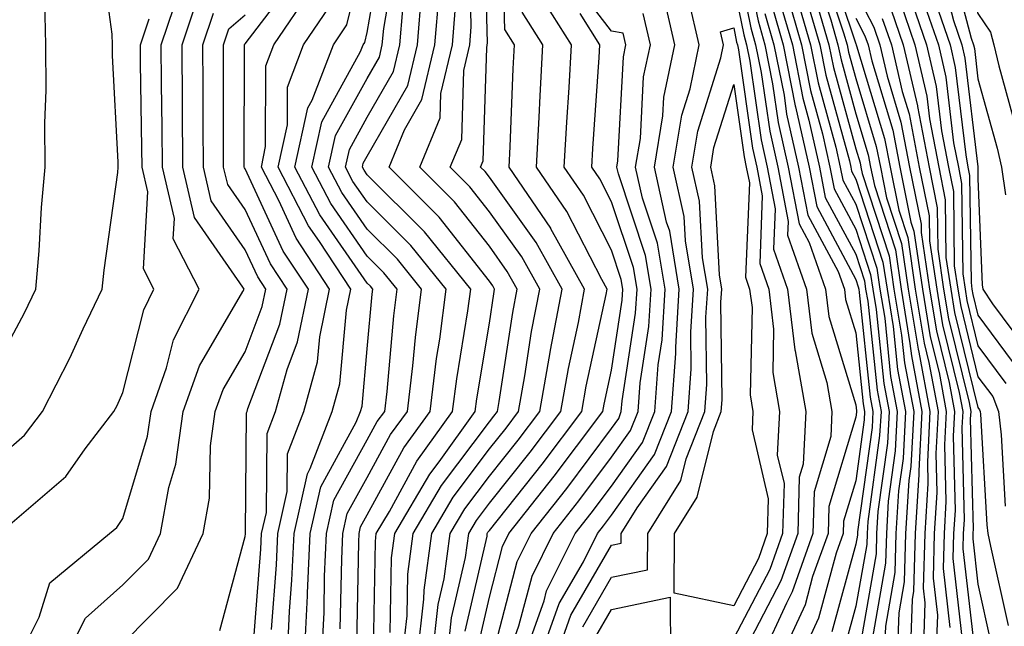
# Model space of a CAD drawing. Units: inches. Extents: x 1039763 to 1042403, y 7226618 to 7229258.
# Drawn here: x 1040600 to 1040680, y 7228894 to 7228944 of the extents above; entities that cross this region are included whole.
import ezdxf

# ---------------------------------------------------------------- set-up
doc = ezdxf.new("R2010")
doc.units = ezdxf.units.IN
doc.header["$MEASUREMENT"] = 0
doc.layers.add('Contour_10397226', color=7, linetype='Continuous', true_color=0x5689dd)

msp = doc.modelspace()

# ---------------------------------------------------------------- linework, layer by layer
at = {"layer": 'Contour_10397226'}
for points in [[(1040681.194, 7228988.776, 2933), (1040678.05, 7228986.979, 2933), (1040675.062, 7228984.908, 2933), (1040669.222, 7228983.082, 2933), (1040668.05, 7228982.574, 2933), (1040667.601, 7228982.36, 2933), (1040667.23, 7228981.92, 2933), (1040667.288, 7228981.149, 2933), (1040668.05, 7228979.039, 2933), (1040670.804, 7228974.674, 2933), (1040671.526, 7228971.92, 2933), (1040673.382, 7228967.252, 2933), (1040674.788, 7228965.182, 2933), (1040676.741, 7228961.92, 2933), (1040676.761, 7228960.621, 2933), (1040675.804, 7228954.156, 2933), (1040675.823, 7228951.92, 2933), (1040676.507, 7228950.387, 2933), (1040678.05, 7228944.488, 2933), (1040679.085, 7228942.965, 2933), (1040679.339, 7228941.92, 2933), (1040679.769, 7228940.201, 2933), (1040681.175, 7228935.055, 2933)], [(1040598.05, 7228916.373, 2936), (1040599.984, 7228919.996, 2936), (1040600.901, 7228921.92, 2936), (1040601.194, 7228925.055, 2936), (1040601.37, 7228928.61, 2936), (1040601.683, 7228931.92, 2936), (1040601.663, 7228935.524, 2936), (1040601.761, 7228938.219, 2936), (1040601.722, 7228941.92, 2936), (1040601.663, 7228945.524, 2936), (1040601.917, 7228948.053, 2936), (1040601.859, 7228951.92, 2936), (1040604.691, 7228955.289, 2936), (1040608.05, 7228959.967, 2936), (1040608.773, 7228961.207, 2936), (1040608.773, 7228961.92, 2936), (1040608.597, 7228962.477, 2936), (1040608.05, 7228964.02, 2936), (1040605.843, 7228969.713, 2936), (1040605.823, 7228971.92, 2936), (1040602.679, 7228976.559, 2936), (1040598.05, 7228981.471, 2936)], [(1040633.382, 7228891.92, 2918), (1040633.851, 7228896.119, 2918), (1040634.339, 7228898.209, 2918), (1040634.847, 7228901.92, 2918), (1040636.038, 7228903.932, 2918), (1040638.05, 7228906.627, 2918), (1040640.394, 7228909.576, 2918), (1040642.171, 7228911.92, 2918), (1040643.05, 7228916.91, 2918), (1040643.05, 7228916.93, 2918), (1040644.007, 7228921.92, 2918), (1040641.878, 7228925.748, 2918), (1040638.05, 7228931.11, 2918), (1040637.698, 7228931.568, 2918), (1040637.327, 7228931.92, 2918), (1040637.542, 7228932.428, 2918), (1040637.835, 7228941.695, 2918), (1040637.874, 7228941.92, 2918), (1040637.894, 7228942.076, 2918), (1040637.659, 7228951.529, 2918)], [(1040658.48, 7228951.481, 2912), (1040660.042, 7228943.902, 2912), (1040660.609, 7228941.92, 2912), (1040661.234, 7228938.736, 2912), (1040661.683, 7228935.563, 2912), (1040662.503, 7228931.92, 2912), (1040663.401, 7228927.272, 2912), (1040664.222, 7228925.738, 2912), (1040665.569, 7228921.92, 2912), (1040665.843, 7228919.703, 2912), (1040668.05, 7228912.457, 2912), (1040668.109, 7228911.969, 2912), (1040668.109, 7228911.861, 2912), (1040668.05, 7228911.442, 2912), (1040665.843, 7228904.137, 2912), (1040665.784, 7228901.92, 2912), (1040664.515, 7228898.395, 2912), (1040663.89, 7228896.08, 2912), (1040661.976, 7228891.92, 2912)], [(1040622.913, 7228891.92, 2926), (1040623.167, 7228896.813, 2926), (1040623.167, 7228897.037, 2926), (1040623.382, 7228901.92, 2926), (1040624.241, 7228905.738, 2926), (1040627.151, 7228911.031, 2926), (1040627.503, 7228911.92, 2926), (1040627.62, 7228912.35, 2926), (1040628.05, 7228917.037, 2926), (1040628.441, 7228921.52, 2926), (1040628.499, 7228921.92, 2926), (1040628.304, 7228922.174, 2926), (1040628.05, 7228922.418, 2926), (1040624.163, 7228928.024, 2926), (1040622.132, 7228931.92, 2926), (1040623.187, 7228936.783, 2926), (1040623.538, 7228937.408, 2926), (1040625.276, 7228941.92, 2926), (1040626.39, 7228943.57, 2926), (1040628.05, 7228950.426, 2926)], [(1040624.339, 7228891.92, 2925), (1040624.515, 7228895.465, 2925), (1040624.554, 7228898.424, 2925), (1040624.71, 7228901.92, 2925), (1040625.316, 7228904.645, 2925), (1040628.05, 7228909.586, 2925), (1040628.87, 7228911.1, 2925), (1040629.476, 7228911.92, 2925), (1040629.671, 7228913.541, 2925), (1040630.218, 7228919.752, 2925), (1040630.511, 7228921.92, 2925), (1040629.417, 7228923.277, 2925), (1040628.05, 7228924.635, 2925), (1040625.062, 7228928.932, 2925), (1040623.519, 7228931.92, 2925), (1040624.319, 7228935.641, 2925), (1040627.503, 7228941.383, 2925), (1040627.718, 7228941.92, 2925), (1040627.855, 7228942.115, 2925), (1040628.05, 7228942.945, 2925), (1040629.378, 7228950.602, 2925)], [(1040632.171, 7228891.92, 2919), (1040632.679, 7228896.549, 2919), (1040632.698, 7228897.272, 2919), (1040633.343, 7228901.92, 2919), (1040635.081, 7228904.889, 2919), (1040638.05, 7228908.844, 2919), (1040639.417, 7228910.553, 2919), (1040640.433, 7228911.92, 2919), (1040640.96, 7228914.83, 2919), (1040641.507, 7228918.463, 2919), (1040642.171, 7228921.92, 2919), (1040640.706, 7228924.567, 2919), (1040638.05, 7228928.268, 2919), (1040636.448, 7228930.318, 2919), (1040634.847, 7228931.92, 2919), (1040635.784, 7228934.195, 2919), (1040635.96, 7228939.82, 2919), (1040636.448, 7228941.92, 2919), (1040636.566, 7228943.395, 2919), (1040636.409, 7228950.27, 2919)], [(1040634.612, 7228891.92, 2917), (1040634.944, 7228895.016, 2917), (1040636.097, 7228899.957, 2917), (1040636.37, 7228901.92, 2917), (1040636.995, 7228902.985, 2917), (1040638.05, 7228904.401, 2917), (1040641.39, 7228908.59, 2917), (1040643.89, 7228911.92, 2917), (1040644.515, 7228915.445, 2917), (1040645.335, 7228919.205, 2917), (1040645.843, 7228921.92, 2917), (1040643.089, 7228926.881, 2917), (1040643.069, 7228926.93, 2917), (1040639.671, 7228931.92, 2917), (1040639.749, 7228933.619, 2917), (1040640.003, 7228939.977, 2917), (1040640.101, 7228941.92, 2917), (1040639.319, 7228943.18, 2917), (1040639.105, 7228950.875, 2917)], [(1040598.05, 7228908.277, 2935), (1040599.984, 7228909.986, 2935), (1040601.448, 7228911.92, 2935), (1040603.694, 7228916.276, 2935), (1040604.788, 7228918.668, 2935), (1040606.351, 7228921.92, 2935), (1040606.507, 7228923.473, 2935), (1040607.62, 7228931.481, 2935), (1040607.659, 7228931.92, 2935), (1040607.659, 7228932.32, 2935), (1040607.191, 7228941.061, 2935), (1040607.191, 7228941.92, 2935), (1040607.171, 7228942.799, 2935), (1040606.175, 7228950.045, 2935)], [(1040625.843, 7228894.117, 2924), (1040625.96, 7228899.82, 2924), (1040626.058, 7228901.92, 2924), (1040626.409, 7228903.561, 2924), (1040628.05, 7228906.52, 2924), (1040629.944, 7228910.016, 2924), (1040631.331, 7228911.92, 2924), (1040631.78, 7228915.651, 2924), (1040631.995, 7228917.975, 2924), (1040632.503, 7228921.92, 2924), (1040630.53, 7228924.391, 2924), (1040628.05, 7228926.852, 2924), (1040625.98, 7228929.84, 2924), (1040624.886, 7228931.92, 2924), (1040625.452, 7228934.508, 2924), (1040628.05, 7228939.176, 2924), (1040629.046, 7228940.924, 2924), (1040629.28, 7228941.92, 2924), (1040629.398, 7228943.268, 2924), (1040630.472, 7228949.498, 2924)], [(1040658.05, 7228950.192, 2911), (1040659.456, 7228943.326, 2911), (1040659.847, 7228941.92, 2911), (1040660.296, 7228939.674, 2911), (1040660.999, 7228934.86, 2911), (1040661.663, 7228931.92, 2911), (1040662.523, 7228927.457, 2911), (1040662.464, 7228926.344, 2911), (1040664.007, 7228921.92, 2911), (1040664.456, 7228918.326, 2911), (1040665.687, 7228914.274, 2911), (1040666.097, 7228911.92, 2911), (1040665.999, 7228909.869, 2911), (1040664.632, 7228905.338, 2911), (1040664.534, 7228901.92, 2911), (1040662.835, 7228897.135, 2911), (1040662.366, 7228896.227, 2911), (1040660.394, 7228891.92, 2911)], [(1040675.648, 7228949.527, 2932), (1040677.503, 7228942.477, 2932), (1040677.679, 7228941.92, 2932), (1040677.757, 7228941.627, 2932), (1040678.05, 7228939.137, 2932), (1040679.612, 7228933.473, 2932), (1040679.984, 7228931.92, 2932), (1040680.316, 7228929.664, 2932)], [(1040665.062, 7228948.922, 2921), (1040667.054, 7228942.916, 2921), (1040667.347, 7228941.92, 2921), (1040667.464, 7228941.324, 2921), (1040668.05, 7228939.186, 2921), (1040669.73, 7228933.6, 2921), (1040670.062, 7228931.92, 2921), (1040670.569, 7228929.401, 2921), (1040671.8, 7228925.66, 2921), (1040672.347, 7228921.92, 2921), (1040673.148, 7228917.018, 2921), (1040673.206, 7228916.764, 2921), (1040674.124, 7228911.92, 2921), (1040673.909, 7228907.779, 2921), (1040673.948, 7228906.022, 2921), (1040673.694, 7228901.92, 2921), (1040673.577, 7228897.447, 2921), (1040673.714, 7228896.256, 2921), (1040673.558, 7228891.92, 2921)], [(1040665.569, 7228949.449, 2922), (1040668.05, 7228942.027, 2922), (1040668.089, 7228941.959, 2922), (1040668.089, 7228941.92, 2922), (1040668.109, 7228941.861, 2922), (1040670.394, 7228934.274, 2922), (1040670.862, 7228931.92, 2922), (1040671.566, 7228928.404, 2922), (1040672.308, 7228926.168, 2922), (1040672.913, 7228921.92, 2922), (1040673.636, 7228917.516, 2922), (1040674.026, 7228915.934, 2922), (1040674.788, 7228911.92, 2922), (1040674.612, 7228908.483, 2922), (1040674.691, 7228905.279, 2922), (1040674.476, 7228901.92, 2922), (1040674.378, 7228898.258, 2922), (1040674.73, 7228895.24, 2922), (1040674.612, 7228891.92, 2922)], [(1040674.808, 7228948.668, 2931), (1040676.038, 7228943.932, 2931), (1040676.722, 7228941.92, 2931), (1040676.976, 7228940.846, 2931), (1040678.03, 7228931.94, 2931), (1040678.03, 7228931.91, 2931), (1040678.05, 7228931.002, 2931), (1040678.401, 7228922.272, 2931), (1040678.46, 7228921.92, 2931), (1040679.241, 7228920.719, 2931), (1040682.484, 7228916.354, 2931)], [(1040639.593, 7228891.92, 2913), (1040640.472, 7228894.352, 2913), (1040641.546, 7228898.434, 2913), (1040643.265, 7228901.92, 2913), (1040645.374, 7228904.586, 2913), (1040648.05, 7228908.16, 2913), (1040649.612, 7228910.358, 2913), (1040650.218, 7228911.92, 2913), (1040650.394, 7228914.264, 2913), (1040651.097, 7228918.873, 2913), (1040651.292, 7228921.92, 2913), (1040650.823, 7228924.693, 2913), (1040648.616, 7228931.363, 2913), (1040648.48, 7228931.92, 2913), (1040648.577, 7228932.438, 2913), (1040649.026, 7228940.953, 2913), (1040649.222, 7228941.92, 2913), (1040649.007, 7228942.877, 2913), (1040648.05, 7228943.053, 2913), (1040644.202, 7228948.072, 2913)], [(1040664.534, 7228948.395, 2920), (1040665.999, 7228943.971, 2920), (1040666.585, 7228941.92, 2920), (1040666.839, 7228940.699, 2920), (1040668.05, 7228936.295, 2920), (1040669.066, 7228932.936, 2920), (1040669.261, 7228931.92, 2920), (1040669.573, 7228930.406, 2920), (1040671.292, 7228925.152, 2920), (1040671.761, 7228921.92, 2920), (1040672.484, 7228917.477, 2920), (1040672.601, 7228916.471, 2920), (1040673.46, 7228911.92, 2920), (1040673.206, 7228907.067, 2920), (1040673.206, 7228906.764, 2920), (1040672.913, 7228901.92, 2920), (1040672.776, 7228897.193, 2920), (1040672.659, 7228896.529, 2920), (1040672.503, 7228891.92, 2920)], [(1040618.714, 7228892.584, 2929), (1040619.339, 7228900.631, 2929), (1040619.398, 7228901.92, 2929), (1040619.788, 7228903.649, 2929), (1040619.847, 7228910.123, 2929), (1040620.53, 7228911.92, 2929), (1040621.487, 7228915.348, 2929), (1040622.347, 7228917.623, 2929), (1040623.226, 7228921.92, 2929), (1040621.175, 7228925.045, 2929), (1040618.05, 7228931.774, 2929), (1040617.991, 7228931.861, 2929), (1040617.972, 7228931.92, 2929), (1040617.972, 7228931.998, 2929), (1040617.991, 7228941.861, 2929), (1040617.991, 7228941.92, 2929), (1040618.011, 7228941.969, 2929), (1040618.05, 7228942.008, 2929), (1040622.327, 7228947.633, 2929)], [(1040599.593, 7228891.92, 2933), (1040601.194, 7228895.065, 2933), (1040602.073, 7228897.887, 2933), (1040606.937, 7228901.92, 2933), (1040607.542, 7228902.428, 2933), (1040608.05, 7228903.151, 2933), (1040610.062, 7228909.899, 2933), (1040610.355, 7228911.92, 2933), (1040611.624, 7228915.494, 2933), (1040612.191, 7228917.77, 2933), (1040614.28, 7228921.92, 2933), (1040612.171, 7228926.041, 2933), (1040612.269, 7228927.711, 2933), (1040611.292, 7228931.92, 2933), (1040611.253, 7228935.133, 2933), (1040611.214, 7228938.766, 2933), (1040611.175, 7228941.92, 2933), (1040612.757, 7228946.627, 2933)], [(1040620.198, 7228894.068, 2928), (1040620.609, 7228899.361, 2928), (1040620.726, 7228901.92, 2928), (1040621.487, 7228905.358, 2928), (1040621.526, 7228908.453, 2928), (1040622.855, 7228911.92, 2928), (1040623.987, 7228915.992, 2928), (1040624.163, 7228918.033, 2928), (1040624.964, 7228921.92, 2928), (1040622.23, 7228926.1, 2928), (1040620.804, 7228929.176, 2928), (1040619.378, 7228931.92, 2928), (1040619.73, 7228933.61, 2928), (1040619.749, 7228940.221, 2928), (1040620.394, 7228941.92, 2928), (1040623.48, 7228946.481, 2928)], [(1040628.558, 7228892.428, 2922), (1040628.714, 7228901.266, 2922), (1040628.792, 7228901.92, 2922), (1040629.866, 7228903.736, 2922), (1040632.112, 7228907.858, 2922), (1040635.042, 7228911.92, 2922), (1040635.374, 7228914.596, 2922), (1040636.292, 7228920.162, 2922), (1040636.526, 7228921.92, 2922), (1040632.737, 7228926.617, 2922), (1040628.05, 7228931.285, 2922), (1040627.796, 7228931.666, 2922), (1040627.659, 7228931.92, 2922), (1040627.718, 7228932.242, 2922), (1040628.05, 7228932.818, 2922), (1040631.37, 7228938.61, 2922), (1040632.151, 7228941.92, 2922), (1040632.523, 7228946.393, 2922)], [(1040658.05, 7228946.764, 2910), (1040658.87, 7228942.74, 2910), (1040659.105, 7228941.92, 2910), (1040659.378, 7228940.602, 2910), (1040660.296, 7228934.166, 2910), (1040660.804, 7228931.92, 2910), (1040661.448, 7228928.512, 2910), (1040661.312, 7228925.192, 2910), (1040662.464, 7228921.92, 2910), (1040663.069, 7228916.949, 2910), (1040663.089, 7228916.871, 2910), (1040663.948, 7228911.92, 2910), (1040663.734, 7228907.613, 2910), (1040663.421, 7228906.549, 2910), (1040663.304, 7228901.92, 2910), (1040661.917, 7228898.053, 2910), (1040659.417, 7228893.277, 2910)], [(1040662.366, 7228946.227, 2916), (1040663.597, 7228941.92, 2916), (1040664.339, 7228938.199, 2916), (1040665.316, 7228934.654, 2916), (1040665.921, 7228931.92, 2916), (1040666.273, 7228930.143, 2916), (1040668.05, 7228926.832, 2916), (1040669.261, 7228923.131, 2916), (1040669.437, 7228921.92, 2916), (1040669.71, 7228920.26, 2916), (1040670.355, 7228914.215, 2916), (1040670.784, 7228911.92, 2916), (1040670.648, 7228909.322, 2916), (1040669.866, 7228903.736, 2916), (1040669.749, 7228901.92, 2916), (1040669.71, 7228900.26, 2916), (1040668.284, 7228892.145, 2916)], [(1040662.933, 7228946.813, 2917), (1040664.339, 7228941.92, 2917), (1040664.964, 7228938.824, 2917), (1040666.409, 7228933.551, 2917), (1040666.78, 7228931.92, 2917), (1040666.995, 7228930.856, 2917), (1040668.05, 7228928.883, 2917), (1040669.769, 7228923.639, 2917), (1040670.023, 7228921.92, 2917), (1040670.413, 7228919.567, 2917), (1040670.901, 7228914.781, 2917), (1040671.448, 7228911.92, 2917), (1040671.273, 7228908.688, 2917), (1040670.706, 7228904.576, 2917), (1040670.55, 7228901.92, 2917), (1040670.472, 7228899.488, 2917), (1040669.378, 7228893.248, 2917)], [(1040668.05, 7228946.236, 2924), (1040669.515, 7228943.385, 2924), (1040670.023, 7228941.92, 2924), (1040670.609, 7228939.361, 2924), (1040671.741, 7228935.611, 2924), (1040672.444, 7228931.92, 2924), (1040673.401, 7228927.262, 2924), (1040673.401, 7228926.568, 2924), (1040674.085, 7228921.92, 2924), (1040674.651, 7228918.512, 2924), (1040675.687, 7228914.293, 2924), (1040676.136, 7228911.92, 2924), (1040676.019, 7228909.889, 2924), (1040676.175, 7228903.795, 2924), (1040676.058, 7228901.92, 2924), (1040675.999, 7228899.869, 2924), (1040676.761, 7228893.199, 2924)], [(1040672.366, 7228946.236, 2928), (1040673.851, 7228941.92, 2928), (1040674.632, 7228938.512, 2928), (1040675.062, 7228934.899, 2928), (1040675.648, 7228931.92, 2928), (1040676.038, 7228929.918, 2928), (1040676.116, 7228923.844, 2928), (1040676.409, 7228921.92, 2928), (1040676.644, 7228920.504, 2928), (1040678.05, 7228914.762, 2928), (1040679.261, 7228913.131, 2928), (1040679.73, 7228911.92, 2928), (1040679.964, 7228910.006, 2928), (1040680.276, 7228904.156, 2928)], [(1040673.109, 7228946.861, 2929), (1040674.808, 7228941.92, 2929), (1040675.413, 7228939.293, 2929), (1040676.058, 7228933.912, 2929), (1040676.448, 7228931.92, 2929), (1040676.702, 7228930.582, 2929), (1040676.8, 7228923.17, 2929), (1040676.995, 7228921.92, 2929), (1040677.132, 7228921.002, 2929), (1040678.05, 7228917.291, 2929), (1040680.335, 7228914.205, 2929)], [(1040603.421, 7228891.92, 2932), (1040604.984, 7228894.986, 2932), (1040608.05, 7228897.721, 2932), (1040610.14, 7228899.83, 2932), (1040611.116, 7228901.92, 2932), (1040611.8, 7228905.68, 2932), (1040612.386, 7228907.594, 2932), (1040612.972, 7228911.92, 2932), (1040614.319, 7228915.651, 2932), (1040617.874, 7228921.744, 2932), (1040617.972, 7228921.92, 2932), (1040617.874, 7228922.096, 2932), (1040613.909, 7228927.789, 2932), (1040612.952, 7228931.92, 2932), (1040612.913, 7228936.793, 2932), (1040612.913, 7228937.047, 2932), (1040612.894, 7228941.92, 2932), (1040614.183, 7228945.797, 2932)], [(1040629.925, 7228893.805, 2921), (1040630.042, 7228899.938, 2921), (1040630.316, 7228901.92, 2921), (1040633.167, 7228906.793, 2921), (1040633.929, 7228907.799, 2921), (1040636.898, 7228911.92, 2921), (1040637.034, 7228912.936, 2921), (1040638.05, 7228919.137, 2921), (1040638.421, 7228921.549, 2921), (1040638.48, 7228921.92, 2921), (1040638.323, 7228922.203, 2921), (1040638.05, 7228922.594, 2921), (1040633.948, 7228927.818, 2921), (1040629.847, 7228931.92, 2921), (1040631.097, 7228934.977, 2921), (1040632.523, 7228937.447, 2921), (1040633.577, 7228941.92, 2921), (1040633.929, 7228946.051, 2921)], [(1040637.151, 7228892.818, 2915), (1040638.05, 7228896.725, 2915), (1040639.124, 7228900.856, 2915), (1040639.651, 7228901.92, 2915), (1040643.362, 7228906.608, 2915), (1040645.179, 7228909.049, 2915), (1040647.347, 7228911.92, 2915), (1040647.444, 7228912.526, 2915), (1040648.05, 7228915.299, 2915), (1040648.929, 7228921.041, 2915), (1040648.987, 7228921.92, 2915), (1040648.851, 7228922.721, 2915), (1040648.05, 7228925.113, 2915), (1040645.745, 7228929.615, 2915), (1040644.183, 7228931.92, 2915), (1040644.378, 7228935.602, 2915), (1040644.573, 7228938.443, 2915), (1040644.769, 7228941.92, 2915), (1040642.171, 7228946.041, 2915)], [(1040642.23, 7228891.92, 2911), (1040643.773, 7228896.197, 2911), (1040645.745, 7228899.615, 2911), (1040646.898, 7228901.92, 2911), (1040647.405, 7228902.565, 2911), (1040648.05, 7228903.424, 2911), (1040651.566, 7228908.395, 2911), (1040652.952, 7228911.92, 2911), (1040653.304, 7228916.666, 2911), (1040653.304, 7228917.174, 2911), (1040653.597, 7228921.92, 2911), (1040652.816, 7228926.676, 2911), (1040652.562, 7228927.408, 2911), (1040651.566, 7228931.92, 2911), (1040652.249, 7228936.11, 2911), (1040652.327, 7228937.652, 2911), (1040653.226, 7228941.92, 2911), (1040652.269, 7228946.129, 2911)], [(1040643.538, 7228891.92, 2910), (1040644.73, 7228895.231, 2910), (1040648.05, 7228900.963, 2910), (1040648.831, 7228901.129, 2910), (1040648.831, 7228901.92, 2910), (1040650.14, 7228904.02, 2910), (1040652.562, 7228907.418, 2910), (1040654.319, 7228911.92, 2910), (1040654.573, 7228915.397, 2910), (1040654.534, 7228918.404, 2910), (1040654.769, 7228921.92, 2910), (1040654.105, 7228925.875, 2910), (1040654.007, 7228927.867, 2910), (1040653.089, 7228931.92, 2910), (1040653.792, 7228936.178, 2910), (1040654.476, 7228938.336, 2910), (1040655.218, 7228941.92, 2910), (1040654.378, 7228945.582, 2910)], [(1040661.78, 7228945.651, 2915), (1040662.855, 7228941.92, 2915), (1040663.714, 7228937.574, 2915), (1040664.202, 7228935.758, 2915), (1040665.081, 7228931.92, 2915), (1040665.55, 7228929.42, 2915), (1040668.05, 7228924.781, 2915), (1040668.753, 7228922.623, 2915), (1040668.851, 7228921.92, 2915), (1040669.026, 7228920.953, 2915), (1040669.788, 7228913.658, 2915), (1040670.12, 7228911.92, 2915), (1040670.003, 7228909.957, 2915), (1040669.026, 7228902.897, 2915), (1040668.968, 7228901.92, 2915), (1040668.948, 7228901.022, 2915), (1040668.05, 7228895.963, 2915), (1040667.171, 7228892.789, 2915)], [(1040663.909, 7228946.061, 2918), (1040665.101, 7228941.92, 2918), (1040665.589, 7228939.449, 2918), (1040667.523, 7228932.447, 2918), (1040667.64, 7228931.92, 2918), (1040667.698, 7228931.578, 2918), (1040668.05, 7228930.934, 2918), (1040670.276, 7228924.147, 2918), (1040670.609, 7228921.92, 2918), (1040671.097, 7228918.873, 2918), (1040671.468, 7228915.348, 2918), (1040672.112, 7228911.92, 2918), (1040671.917, 7228908.053, 2918), (1040671.546, 7228905.416, 2918), (1040671.331, 7228901.92, 2918), (1040671.253, 7228898.727, 2918), (1040670.472, 7228894.342, 2918), (1040670.374, 7228891.92, 2918)], [(1040671.663, 7228945.524, 2927), (1040672.894, 7228941.92, 2927), (1040673.87, 7228937.731, 2927), (1040674.085, 7228935.885, 2927), (1040674.847, 7228931.92, 2927), (1040675.374, 7228929.254, 2927), (1040675.433, 7228924.527, 2927), (1040675.823, 7228921.92, 2927), (1040676.136, 7228920.006, 2927), (1040678.05, 7228912.233, 2927), (1040678.187, 7228912.057, 2927), (1040678.245, 7228911.92, 2927), (1040678.265, 7228911.705, 2927), (1040678.773, 7228902.633, 2927), (1040678.87, 7228901.92, 2927), (1040679.085, 7228900.875, 2927), (1040680.511, 7228894.391, 2927)], [(1040621.507, 7228891.92, 2927), (1040621.683, 7228895.553, 2927), (1040621.878, 7228898.092, 2927), (1040622.054, 7228901.92, 2927), (1040623.148, 7228906.822, 2927), (1040623.382, 7228907.242, 2927), (1040625.179, 7228911.92, 2927), (1040625.804, 7228914.176, 2927), (1040626.351, 7228920.221, 2927), (1040626.702, 7228921.92, 2927), (1040624.144, 7228925.826, 2927), (1040623.245, 7228927.115, 2927), (1040620.745, 7228931.92, 2927), (1040621.507, 7228935.377, 2927), (1040621.507, 7228938.463, 2927), (1040622.835, 7228941.92, 2927), (1040624.944, 7228945.026, 2927)], [(1040627.191, 7228892.77, 2923), (1040627.347, 7228901.217, 2923), (1040627.386, 7228901.92, 2923), (1040627.503, 7228902.467, 2923), (1040628.05, 7228903.463, 2923), (1040631.038, 7228908.932, 2923), (1040633.187, 7228911.92, 2923), (1040633.714, 7228916.256, 2923), (1040633.987, 7228917.848, 2923), (1040634.515, 7228921.92, 2923), (1040631.624, 7228925.504, 2923), (1040628.05, 7228929.068, 2923), (1040626.878, 7228930.748, 2923), (1040626.273, 7228931.92, 2923), (1040626.585, 7228933.375, 2923), (1040628.05, 7228936.002, 2923), (1040630.198, 7228939.762, 2923), (1040630.726, 7228941.92, 2923), (1040630.96, 7228944.83, 2923)], [(1040630.941, 7228891.92, 2920), (1040631.312, 7228895.172, 2920), (1040631.37, 7228898.6, 2920), (1040631.819, 7228901.92, 2920), (1040634.124, 7228905.846, 2920), (1040638.05, 7228911.07, 2920), (1040638.421, 7228911.539, 2920), (1040638.714, 7228911.92, 2920), (1040638.851, 7228912.731, 2920), (1040639.964, 7228920.006, 2920), (1040640.335, 7228921.92, 2920), (1040639.515, 7228923.385, 2920), (1040638.05, 7228925.436, 2920), (1040635.198, 7228929.068, 2920), (1040632.347, 7228931.92, 2920), (1040634.007, 7228935.963, 2920), (1040634.066, 7228937.945, 2920), (1040635.023, 7228941.92, 2920), (1040635.237, 7228944.723, 2920)], [(1040636.058, 7228893.922, 2916), (1040637.855, 7228901.715, 2916), (1040637.874, 7228901.92, 2916), (1040637.933, 7228902.027, 2916), (1040638.05, 7228902.174, 2916), (1040642.366, 7228907.604, 2916), (1040645.609, 7228911.92, 2916), (1040645.98, 7228913.99, 2916), (1040647.601, 7228921.481, 2916), (1040647.698, 7228921.92, 2916), (1040647.249, 7228922.721, 2916), (1040644.398, 7228928.277, 2916), (1040641.917, 7228931.92, 2916), (1040642.132, 7228936.012, 2916), (1040642.21, 7228937.77, 2916), (1040642.425, 7228941.92, 2916), (1040640.745, 7228944.615, 2916)], [(1040661.194, 7228945.065, 2914), (1040662.093, 7228941.92, 2914), (1040663.089, 7228936.949, 2914), (1040663.109, 7228936.861, 2914), (1040664.222, 7228931.92, 2914), (1040664.847, 7228928.707, 2914), (1040668.05, 7228922.731, 2914), (1040668.245, 7228922.115, 2914), (1040668.284, 7228921.92, 2914), (1040668.323, 7228921.647, 2914), (1040669.222, 7228913.092, 2914), (1040669.456, 7228911.92, 2914), (1040669.378, 7228910.592, 2914), (1040668.187, 7228902.057, 2914), (1040668.187, 7228901.793, 2914), (1040668.05, 7228901.061, 2914), (1040666.077, 7228893.883, 2914)], [(1040664.944, 7228945.016, 2919), (1040665.843, 7228941.92, 2919), (1040666.214, 7228940.074, 2919), (1040668.05, 7228933.414, 2919), (1040668.401, 7228932.262, 2919), (1040668.46, 7228931.92, 2919), (1040668.577, 7228931.402, 2919), (1040670.784, 7228924.654, 2919), (1040671.175, 7228921.92, 2919), (1040671.8, 7228918.17, 2919), (1040672.034, 7228915.904, 2919), (1040672.796, 7228911.92, 2919), (1040672.542, 7228907.418, 2919), (1040672.386, 7228906.256, 2919), (1040672.112, 7228901.92, 2919), (1040672.015, 7228897.955, 2919), (1040671.566, 7228895.436, 2919), (1040671.448, 7228891.92, 2919)], [(1040670.941, 7228944.811, 2926), (1040671.937, 7228941.92, 2926), (1040673.089, 7228936.949, 2926), (1040673.089, 7228936.881, 2926), (1040674.046, 7228931.92, 2926), (1040674.71, 7228928.59, 2926), (1040674.769, 7228925.211, 2926), (1040675.237, 7228921.92, 2926), (1040675.648, 7228919.508, 2926), (1040677.327, 7228912.643, 2926), (1040677.464, 7228911.92, 2926), (1040677.425, 7228911.305, 2926), (1040677.659, 7228902.311, 2926), (1040677.64, 7228901.92, 2926), (1040677.62, 7228901.49, 2926), (1040678.05, 7228897.77, 2926), (1040679.105, 7228892.975, 2926)], [(1040674.573, 7228945.397, 2930), (1040675.765, 7228941.92, 2930), (1040676.194, 7228940.065, 2930), (1040677.054, 7228932.926, 2930), (1040677.23, 7228931.92, 2930), (1040677.366, 7228931.246, 2930), (1040677.484, 7228922.486, 2930), (1040677.562, 7228921.92, 2930), (1040677.64, 7228921.5, 2930), (1040678.05, 7228919.811, 2930), (1040681.409, 7228915.279, 2930)], [(1040598.792, 7228902.672, 2934), (1040603.382, 7228906.588, 2934), (1040604.964, 7228908.844, 2934), (1040607.308, 7228911.92, 2934), (1040607.562, 7228912.408, 2934), (1040608.05, 7228913.473, 2934), (1040609.749, 7228920.231, 2934), (1040610.589, 7228921.92, 2934), (1040609.73, 7228923.6, 2934), (1040610.081, 7228929.889, 2934), (1040609.612, 7228931.92, 2934), (1040609.593, 7228933.473, 2934), (1040609.495, 7228940.475, 2934), (1040609.476, 7228941.92, 2934), (1040610.198, 7228944.068, 2934)], [(1040608.05, 7228892.926, 2931), (1040612.523, 7228897.438, 2931), (1040614.612, 7228901.92, 2931), (1040615.14, 7228904.83, 2931), (1040615.218, 7228909.088, 2931), (1040615.609, 7228911.92, 2931), (1040616.253, 7228913.717, 2931), (1040618.05, 7228916.793, 2931), (1040619.456, 7228920.514, 2931), (1040619.749, 7228921.92, 2931), (1040619.085, 7228922.945, 2931), (1040618.05, 7228925.152, 2931), (1040615.276, 7228929.147, 2931), (1040614.632, 7228931.92, 2931), (1040614.612, 7228935.367, 2931), (1040614.612, 7228938.483, 2931), (1040614.593, 7228941.92, 2931), (1040615.452, 7228944.518, 2931)], [(1040615.98, 7228893.99, 2930), (1040618.05, 7228901.676, 2930), (1040618.069, 7228901.901, 2930), (1040618.069, 7228901.94, 2930), (1040618.167, 7228911.793, 2930), (1040618.226, 7228911.92, 2930), (1040618.284, 7228912.154, 2930), (1040620.901, 7228919.068, 2930), (1040621.487, 7228921.92, 2930), (1040620.12, 7228924, 2930), (1040618.05, 7228928.463, 2930), (1040616.624, 7228930.504, 2930), (1040616.292, 7228931.92, 2930), (1040616.292, 7228941.92, 2930), (1040616.722, 7228943.238, 2930), (1040618.05, 7228944.381, 2930)], [(1040638.421, 7228892.291, 2914), (1040640.335, 7228899.645, 2914), (1040641.468, 7228901.92, 2914), (1040644.378, 7228905.602, 2914), (1040648.05, 7228910.524, 2914), (1040648.636, 7228911.344, 2914), (1040648.851, 7228911.92, 2914), (1040648.929, 7228912.789, 2914), (1040650.003, 7228919.957, 2914), (1040650.14, 7228921.92, 2914), (1040649.847, 7228923.707, 2914), (1040648.05, 7228929.078, 2914), (1040647.093, 7228930.963, 2914), (1040646.429, 7228931.92, 2914), (1040646.507, 7228933.453, 2914), (1040647.034, 7228940.904, 2914), (1040647.093, 7228941.92, 2914), (1040645.472, 7228944.498, 2914)], [(1040640.921, 7228891.92, 2912), (1040642.542, 7228896.402, 2912), (1040642.737, 7228897.223, 2912), (1040645.081, 7228901.92, 2912), (1040646.39, 7228903.58, 2912), (1040648.05, 7228905.797, 2912), (1040650.589, 7228909.381, 2912), (1040651.585, 7228911.92, 2912), (1040651.878, 7228915.738, 2912), (1040652.191, 7228917.789, 2912), (1040652.444, 7228921.92, 2912), (1040651.819, 7228925.69, 2912), (1040650.589, 7228929.381, 2912), (1040650.023, 7228931.92, 2912), (1040650.413, 7228934.274, 2912), (1040650.667, 7228939.303, 2912), (1040651.234, 7228941.92, 2912), (1040650.628, 7228944.508, 2912)], [(1040660.609, 7228944.488, 2913), (1040661.351, 7228941.92, 2913), (1040662.171, 7228937.809, 2913), (1040662.386, 7228936.256, 2913), (1040663.362, 7228931.92, 2913), (1040664.124, 7228927.994, 2913), (1040666.605, 7228923.365, 2913), (1040667.112, 7228921.92, 2913), (1040667.21, 7228921.08, 2913), (1040668.05, 7228918.356, 2913), (1040668.655, 7228912.535, 2913), (1040668.773, 7228911.92, 2913), (1040668.734, 7228911.227, 2913), (1040668.05, 7228906.246, 2913), (1040667.054, 7228902.926, 2913), (1040667.015, 7228901.92, 2913), (1040666.448, 7228900.318, 2913), (1040664.984, 7228894.986, 2913), (1040663.577, 7228891.92, 2913)], [(1040668.05, 7228944.127, 2923), (1040668.792, 7228942.672, 2923), (1040669.066, 7228941.92, 2923), (1040669.359, 7228940.611, 2923), (1040671.077, 7228934.938, 2923), (1040671.663, 7228931.92, 2923), (1040672.562, 7228927.408, 2923), (1040672.796, 7228926.676, 2923), (1040673.499, 7228921.92, 2923), (1040674.144, 7228918.014, 2923), (1040674.866, 7228915.113, 2923), (1040675.452, 7228911.92, 2923), (1040675.316, 7228909.186, 2923), (1040675.433, 7228904.537, 2923), (1040675.276, 7228901.92, 2923), (1040675.198, 7228899.068, 2923), (1040675.745, 7228894.225, 2923)], [(1040670.218, 7228944.098, 2925), (1040670.98, 7228941.92, 2925), (1040671.859, 7228938.111, 2925), (1040672.405, 7228936.276, 2925), (1040673.245, 7228931.92, 2925), (1040674.066, 7228927.926, 2925), (1040674.085, 7228925.885, 2925), (1040674.671, 7228921.92, 2925), (1040675.14, 7228919.01, 2925), (1040676.507, 7228913.463, 2925), (1040676.8, 7228911.92, 2925), (1040676.722, 7228910.602, 2925), (1040676.917, 7228903.053, 2925), (1040676.839, 7228901.92, 2925), (1040676.819, 7228900.68, 2925), (1040677.796, 7228892.184, 2925)], [(1040645.706, 7228894.274, 2909), (1040648.05, 7228898.336, 2909), (1040650.999, 7228898.961, 2909), (1040651.019, 7228901.92, 2909), (1040653.714, 7228906.256, 2909), (1040654.163, 7228908.033, 2909), (1040655.687, 7228911.92, 2909), (1040655.843, 7228914.127, 2909), (1040655.765, 7228919.635, 2909), (1040655.921, 7228921.92, 2909), (1040655.491, 7228924.488, 2909), (1040655.257, 7228929.127, 2909), (1040654.632, 7228931.92, 2909), (1040655.12, 7228934.86, 2909), (1040656.995, 7228940.865, 2909), (1040657.23, 7228941.92, 2909), (1040656.976, 7228942.994, 2909), (1040658.05, 7228943.336, 2909), (1040658.284, 7228942.164, 2909), (1040658.362, 7228941.92, 2909), (1040658.441, 7228941.529, 2909), (1040659.593, 7228933.473, 2909), (1040659.944, 7228931.92, 2909), (1040660.394, 7228929.567, 2909), (1040660.179, 7228924.039, 2909), (1040660.921, 7228921.92, 2909), (1040661.312, 7228918.658, 2909), (1040661.253, 7228915.113, 2909), (1040661.8, 7228911.92, 2909), (1040661.624, 7228908.346, 2909), (1040662.171, 7228906.031, 2909), (1040662.054, 7228901.92, 2909), (1040660.999, 7228898.971, 2909), (1040658.05, 7228893.356, 2909)], [(1040646.663, 7228893.307, 2908), (1040648.05, 7228895.699, 2908), (1040652.855, 7228896.725, 2908), (1040652.874, 7228891.92, 2908)]]:
    msp.add_polyline3d(points, dxfattribs=at)
msp.add_polyline3d([(1040658.05, 7228896.012, 2908), (1040653.187, 7228897.047, 2908), (1040653.206, 7228901.92, 2908), (1040655.062, 7228904.908, 2908), (1040656.39, 7228910.27, 2908), (1040657.034, 7228911.92, 2908), (1040657.112, 7228912.858, 2908), (1040656.995, 7228920.875, 2908), (1040657.073, 7228921.92, 2908), (1040656.878, 7228923.092, 2908), (1040656.507, 7228930.387, 2908), (1040656.175, 7228931.92, 2908), (1040656.429, 7228933.531, 2908), (1040658.05, 7228938.678, 2908), (1040658.909, 7228932.77, 2908), (1040659.085, 7228931.92, 2908), (1040659.339, 7228930.631, 2908), (1040659.026, 7228922.897, 2908), (1040659.359, 7228921.92, 2908), (1040659.554, 7228920.426, 2908), (1040659.398, 7228913.277, 2908), (1040659.632, 7228911.92, 2908), (1040659.573, 7228910.406, 2908), (1040660.882, 7228904.762, 2908), (1040660.804, 7228901.92, 2908), (1040660.081, 7228899.879, 2908)], close=True, dxfattribs=at)

doc.saveas('drawing.dxf')
